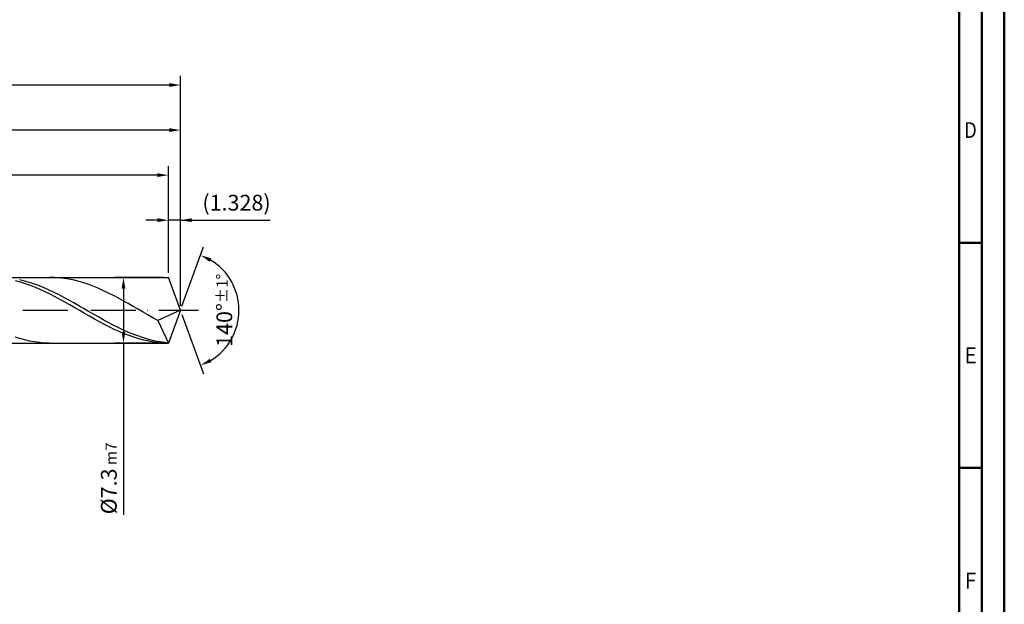
# Model space of a CAD drawing. Units: millimetres. Extents: x -229 to 365, y -196 to 225.
# Drawn here: x 146 to 365, y -65 to 64 of the extents above; entities that cross this region are included whole.
import ezdxf
from ezdxf.enums import TextEntityAlignment as Align

# ---------------------------------------------------------------- set-up
doc = ezdxf.new("R2010")
doc.units = ezdxf.units.MM
doc.linetypes.add('GEN7', pattern=[15, 10, -2.5, 0, -2.5])
doc.layers.get('0').update_dxf_attribs({"linetype": 'CONTINUOUS'})
doc.layers.get('DEFPOINTS').update_dxf_attribs({"linetype": 'CONTINUOUS'})
for name, color, linetype in [('AM_0', 7, 'CONTINUOUS'), ('AM_5', 3, 'CONTINUOUS'), ('AM_7', 4, 'GEN7')]:
    doc.layers.add(name, color=color, linetype=linetype)
doc.layers.add('AM_BOR', color=7, linetype='CONTINUOUS', lineweight=50)
doc.styles.get("Standard").update_dxf_attribs({"font": 'ISOCP.SHX'})
doc.dimstyles.get("Standard").update_dxf_attribs({"dimtxt": 3.5, "dimasz": 2.5, "dimexe": 2, "dimexo": 1, "dimgap": 1.5, "dimtad": 1, "dimdsep": 46, "dimtxsty": 'STANDARD', "dimcen": -2, "dimclrt": 2, "dimazin": 2, "dimtp": 0.1, "dimtm": 0.1, "dimtfac": 1, "dimtmove": 0, "dimatfit": 3, "dimfxl": 1, "dimarcsym": 0})

# ---------------------------------------------------------------- blocks, each defined once
blk = doc.blocks.new('A2')
at = {"layer": 'AM_BOR', "color": 1}
for p, q in [((589, 210), (584, 210)), ((584, 160), (589, 160))]:
    blk.add_line(p, q, dxfattribs=at)
for points in [[(0, 0), (594, 0), (594, 420), (0, 420)], [(10, 410), (10, 10), (584, 10), (584, 410)]]:
    blk.add_lwpolyline(points, close=True, dxfattribs=at)
at = {"layer": 'AM_BOR', "color": 7}
blk.add_lwpolyline([(5, 5), (589, 5), (589, 415), (5, 415)], close=True, dxfattribs=at)
at = {"layer": 'AM_BOR', "color": 2}
for s, width, p in [('D', 0.84375, (586.5, 235)), ('E', 0.964286, (586.5, 185)), ('F', 0.964286, (586.5, 135))]:
    blk.add_text(s, height=3.5, dxfattribs=dict(at, width=width)).set_placement(p, align=Align.MIDDLE_CENTER)
blk = doc.blocks.new('MAPAL_FRAME-Model')
blk.add_blockref('A2', (0, 0))
blk = doc.blocks.new('*D42')
at = {"layer": 'AM_5', "color": 0, "lineweight": -2}
for p, q in [((179.34, 8.3), (179.34, 22)), ((182, 1), (182, 22)), ((176.84, 20), (174.34, 20)), ((182, 20), (179.34, 20)), ((182, 20), (201.9, 20)), ((184.5, 20), (187, 20))]:
    blk.add_line(p, q, dxfattribs=at)
at = {"layer": 'AM_5', "color": 0}
for points in [[(176.84, 19.58), (176.84, 20.42), (179.34, 20)], [(184.5, 20.42), (184.5, 19.58), (182, 20)]]:
    blk.add_solid(points, dxfattribs=at)
at = {"layer": 'DEFPOINTS', "color": 0}
for p in [(179.34, 20), (179.34, 7.3), (182, 0)]:
    blk.add_point(p, dxfattribs=at)
at = {"layer": 'AM_5', "color": 2, "insert": (194.45, 23.43), "char_height": 3.5, "attachment_point": 5}
blk.add_mtext('(1.328)', dxfattribs=at)
blk = doc.blocks.new('*D43')
at = {"layer": 'AM_5', "color": 0, "lineweight": -2}
for p, q in [((182.34, 0.94), (187.13, 14.1)), ((182.34, -0.94), (187.13, -14.1))]:
    blk.add_line(p, q, dxfattribs=at)
blk.add_arc((182, 0), 13, 301.0355, 58.9645, dxfattribs=at)
at = {"layer": 'AM_5', "color": 0}
for points in [[(188.88, 11.52), (188.52, 10.76), (186.45, 12.22)], [(188.52, -10.76), (188.88, -11.52), (186.45, -12.22)]]:
    blk.add_solid(points, dxfattribs=at)
at = {"layer": 'DEFPOINTS', "color": 0}
for p in [(179.34, 7.3), (182, 0), (182, 0), (193.94, -5.15), (179.34, -7.3)]:
    blk.add_point(p, dxfattribs=at)
at = {"layer": 'AM_5', "color": 2, "insert": (191.75, 0), "char_height": 3.5, "attachment_point": 5, "rotation": 90}
blk.add_mtext('140%%d{}{\\H0.71x;\\C3;%%p1%%d}', dxfattribs=at)
blk = doc.blocks.new('*D44')
at = {"layer": 'AM_5', "color": 0, "lineweight": -2}
for p, q in [((76, 8.3), (76, 42)), ((182, 1), (182, 42)), ((179.5, 40), (78.5, 40))]:
    blk.add_line(p, q, dxfattribs=at)
at = {"layer": 'AM_5', "color": 0}
for points in [[(78.5, 40.42), (78.5, 39.58), (76, 40)], [(179.5, 39.58), (179.5, 40.42), (182, 40)]]:
    blk.add_solid(points, dxfattribs=at)
at = {"layer": 'DEFPOINTS', "color": 0}
for p in [(76, 40), (76, 7.3), (182, 0)]:
    blk.add_point(p, dxfattribs=at)
at = {"layer": 'AM_5', "color": 2, "insert": (129, 43.25), "char_height": 3.5, "attachment_point": 5}
blk.add_mtext('53{}{\\H0.71x;\\C3;%%p1}', dxfattribs=at)
blk = doc.blocks.new('*D45')
at = {"layer": 'AM_5', "color": 0, "lineweight": -2}
for p, q in [((178.34, 7.3), (167.34, 7.3)), ((169.34, 4.8), (169.34, -4.8)), ((178.34, -7.3), (167.34, -7.3)), ((169.34, -7.3), (169.34, -45.38))]:
    blk.add_line(p, q, dxfattribs=at)
at = {"layer": 'AM_5', "color": 0}
for points in [[(169.76, 4.8), (168.93, 4.8), (169.34, 7.3)], [(168.93, -4.8), (169.76, -4.8), (169.34, -7.3)]]:
    blk.add_solid(points, dxfattribs=at)
at = {"layer": 'DEFPOINTS', "color": 0}
for p in [(179.34, 7.3), (169.34, -7.3), (179.34, -7.3)]:
    blk.add_point(p, dxfattribs=at)
at = {"layer": 'AM_5', "color": 2, "insert": (166.09, -37.3), "char_height": 3.5, "attachment_point": 5, "rotation": 90}
blk.add_mtext('%%c7.3{}{\\H0.71x;\\C3; m7', dxfattribs=at)
blk = doc.blocks.new('*D46')
at = {"layer": 'AM_5', "color": 0, "lineweight": -2}
for p, q in [((0, 5.2), (0, 52)), ((182, 1), (182, 52)), ((179.5, 50), (2.5, 50))]:
    blk.add_line(p, q, dxfattribs=at)
at = {"layer": 'AM_5', "color": 0}
for points in [[(2.5, 50.42), (2.5, 49.58), (0, 50)], [(179.5, 49.58), (179.5, 50.42), (182, 50)]]:
    blk.add_solid(points, dxfattribs=at)
at = {"layer": 'DEFPOINTS', "color": 0}
for p in [(0, 50), (0, 4.2), (182, 0)]:
    blk.add_point(p, dxfattribs=at)
at = {"layer": 'AM_5', "color": 2, "insert": (91, 50), "char_height": 3.5, "attachment_point": 5}
blk.add_mtext('91{}{\\H0.71x;\\C3%%p1.5}\\P MIN. REGRIND LENGTH 81', dxfattribs=at)
blk = doc.blocks.new('*D47')
at = {"layer": 'AM_5', "color": 0, "lineweight": -2}
for p, q in [((93.34, 8.3), (93.34, 32)), ((179.34, 8.3), (179.34, 32)), ((176.84, 30), (95.84, 30))]:
    blk.add_line(p, q, dxfattribs=at)
at = {"layer": 'AM_5', "color": 0}
for points in [[(95.84, 30.42), (95.84, 29.58), (93.34, 30)], [(176.84, 29.58), (176.84, 30.42), (179.34, 30)]]:
    blk.add_solid(points, dxfattribs=at)
at = {"layer": 'DEFPOINTS', "color": 0}
for p in [(93.34, 30), (93.34, 7.3), (179.34, 7.3)]:
    blk.add_point(p, dxfattribs=at)
at = {"layer": 'AM_5', "color": 2, "insert": (136.34, 33.43), "char_height": 3.5, "attachment_point": 5}
blk.add_mtext('(43)', dxfattribs=at)

msp = doc.modelspace()

# ---------------------------------------------------------------- linework, layer by layer
at = {"layer": 'AM_0'}
for p, q in [((72.7, 7.3), (179.343, 7.3)), ((147.3794, 6.4747), (146.2875, 6.7413)), ((154.002, 7.2824), (152.9089, 7.2989)), ((155.0952, 7.2115), (154.002, 7.2824)), ((156.1883, 7.0867), (155.0952, 7.2115)), ((157.2814, 6.909), (156.1883, 7.0867)), ((158.3746, 6.6797), (157.2814, 6.909)), ((159.4677, 6.4005), (158.3746, 6.6797)), ((182, 0), (179.343, 7.3)), ((182, 0), (179.343, 7.3)), ((146.4752, 6.2533), (145.3796, 6.5558)), ((147.5708, 5.9039), (146.4752, 6.2533)), ((148.4713, 6.1597), (147.3794, 6.4747)), ((148.6664, 5.5102), (147.5708, 5.9039)), ((149.5633, 5.7988), (148.4713, 6.1597)), ((149.762, 5.0752), (148.6664, 5.5102)), ((150.6552, 5.3948), (149.5633, 5.7988)), ((150.8576, 4.602), (149.762, 5.0752)), ((151.7471, 4.9505), (150.6552, 5.3948)), ((151.9532, 4.0944), (150.8576, 4.602)), ((152.839, 4.4693), (151.7471, 4.9505)), ((153.9309, 3.9548), (152.839, 4.4693)), ((160.5608, 6.0735), (159.4677, 6.4005)), ((161.654, 5.7011), (160.5608, 6.0735)), ((162.7471, 5.2861), (161.654, 5.7011)), ((163.8403, 4.8316), (162.7471, 5.2861)), ((164.9334, 4.3411), (163.8403, 4.8316)), ((153.0488, 3.556), (151.9532, 4.0944)), ((154.1444, 2.9909), (153.0488, 3.556)), ((155.0228, 3.4109), (153.9309, 3.9548)), ((155.24, 2.4034), (154.1444, 2.9909)), ((156.1147, 2.8415), (155.0228, 3.4109)), ((156.3356, 1.7979), (155.24, 2.4034)), ((157.2066, 2.2509), (156.1147, 2.8415)), ((158.2986, 1.6436), (157.2066, 2.2509)), ((166.0265, 3.8181), (164.9334, 4.3411)), ((167.1197, 3.2666), (166.0265, 3.8181)), ((168.2128, 2.6906), (167.1197, 3.2666)), ((169.306, 2.0946), (168.2128, 2.6906)), ((157.4312, 1.1788), (156.3356, 1.7979)), ((158.5268, 0.5509), (157.4312, 1.1788)), ((159.3905, 1.024), (158.2986, 1.6436)), ((159.6223, -0.0811), (158.5268, 0.5509)), ((160.4824, 0.3967), (159.3905, 1.024)), ((161.5743, -0.2334), (160.4824, 0.3967)), ((170.3991, 1.483), (169.306, 2.0946)), ((171.4922, 0.8603), (170.3991, 1.483)), ((172.5854, 0.2311), (171.4922, 0.8603)), ((173.6785, -0.3998), (172.5854, 0.2311)), ((182, 0), (176.9579, -2.2558)), ((182, 0), (179.343, -7.3)), ((160.7179, -0.7125), (159.6223, -0.0811)), ((161.8135, -1.3385), (160.7179, -0.7125)), ((162.6662, -0.8619), (161.5743, -0.2334)), ((162.9091, -1.9546), (161.8135, -1.3385)), ((163.7581, -1.4839), (162.6662, -0.8619)), ((164.0047, -2.5559), (162.9091, -1.9546)), ((164.85, -2.0949), (163.7581, -1.4839)), ((165.9419, -2.6902), (164.85, -2.0949)), ((174.7716, -1.0277), (173.6785, -0.3998)), ((175.8648, -1.6479), (174.7716, -1.0277)), ((176.9579, -2.2558), (175.8648, -1.6479)), ((165.1003, -3.1381), (164.0047, -2.5559)), ((166.1959, -3.6967), (165.1003, -3.1381)), ((167.0338, -3.2655), (165.9419, -2.6902)), ((167.2915, -4.2276), (166.1959, -3.6967)), ((168.1258, -3.8164), (167.0338, -3.2655)), ((168.3871, -4.7268), (167.2915, -4.2276)), ((169.2177, -4.339), (168.1258, -3.8164)), ((170.3096, -4.8291), (169.2177, -4.339)), ((176.9579, -2.2558), (179.343, -7.3)), ((146.35, -6.277), (145.2569, -5.9318)), ((147.4432, -6.5754), (146.35, -6.277)), ((169.4827, -5.1905), (168.3871, -4.7268)), ((170.5783, -5.6152), (169.4827, -5.1905)), ((171.4015, -5.2833), (170.3096, -4.8291)), ((171.6739, -5.9978), (170.5783, -5.6152)), ((172.4934, -5.6981), (171.4015, -5.2833)), ((172.7695, -6.3355), (171.6739, -5.9978)), ((173.5853, -6.0704), (172.4934, -5.6981)), ((173.8651, -6.6255), (172.7695, -6.3355)), ((174.6772, -6.3975), (173.5853, -6.0704)), ((175.7691, -6.6769), (174.6772, -6.3975)), ((148.5363, -6.8246), (147.4432, -6.5754)), ((149.6295, -7.0229), (148.5363, -6.8246)), ((150.7226, -7.1687), (149.6295, -7.0229)), ((151.8157, -7.2609), (150.7226, -7.1687)), ((152.9089, -7.2989), (151.8157, -7.2609)), ((174.9606, -6.8659), (173.8651, -6.6255)), ((176.0562, -7.0547), (174.9606, -6.8659)), ((176.8611, -6.9066), (175.7691, -6.6769)), ((177.1518, -7.1907), (176.0562, -7.0547)), ((177.953, -7.0848), (176.8611, -6.9066)), ((178.2474, -7.2726), (177.1518, -7.1907)), ((179.0449, -7.2101), (177.953, -7.0848))]:
    msp.add_line(p, q, dxfattribs=at)
at = {"layer": 'AM_0', "extrusion": (0, 0, -1)}
for p in [(182, 0), (72.7, -7.3)]:
    msp.add_line(p, (179.343, -7.3), dxfattribs=at)
at = {"layer": 'AM_7'}
msp.add_line((-4, 0), (186, 0), dxfattribs=at)

# ---------------------------------------------------------------- block references
at = {"layer": 'AM_0'}
msp.add_blockref('MAPAL_FRAME-Model', (-229, -195), dxfattribs=at)

# ---------------------------------------------------------------- dimensions: what is measured, and where the dimension line sits
at = {"layer": 'AM_5'}
for base, p1, p2, text, picture, middle in [((0, 50), (182, 0), (0, 4.2), '<>{}{\\H0.71x;\\C3%%p1.5}\\X MIN. REGRIND LENGTH 81', '*D46', (91, 50)), ((76, 40), (182, 0), (76, 7.3), '<>{}{\\H0.71x;\\C3;%%p1}', '*D44', (129, 40)), ((93.343, 30), (179.343, 7.3), (93.343, 7.3), '(43)', '*D47', (136.343, 30)), ((179.34302, 20), (182, 0), (179.34302, 7.3), '(<>)', '*D42', (194.45, 20))]:
    dim = msp.add_linear_dim(base=base, p1=p1, p2=p2, text=text, dimstyle='STANDARD', override={"dimdec": 3, "dimlfac": 0.5, "dimtp": 0.01}, dxfattribs=at)
    dim.commit()
    dim.dimension.update_dxf_attribs({"geometry": picture, "text_midpoint": middle, "dimtype": 160})
dim = msp.add_angular_dim_2l(base=(193.9368, -5.149), line1=((182, 0), (179.343, 7.3)), line2=((182, 0), (179.343, -7.3)), text='<>{}{\\H0.71x;\\C3;%%p1%%d}', dimstyle='STANDARD', override={"dimdec": 3, "dimtp": 0.01}, dxfattribs=at)
dim.commit()
dim.dimension.update_dxf_attribs({"geometry": '*D43', "text_midpoint": (191.7482, 0)})
dim = msp.add_linear_dim(base=(169.343, -7.3), p1=(179.343, 7.3), p2=(179.343, -7.3), angle=90, text='%%c<>{}{\\H0.71x;\\C3; m7', dimstyle='STANDARD', override={"dimdec": 3, "dimlfac": 0.5, "dimtp": 0.01}, dxfattribs=at)
dim.commit()
dim.dimension.update_dxf_attribs({"geometry": '*D45', "text_midpoint": (169.343, -37.3), "dimtype": 160})

doc.saveas('drawing.dxf')
